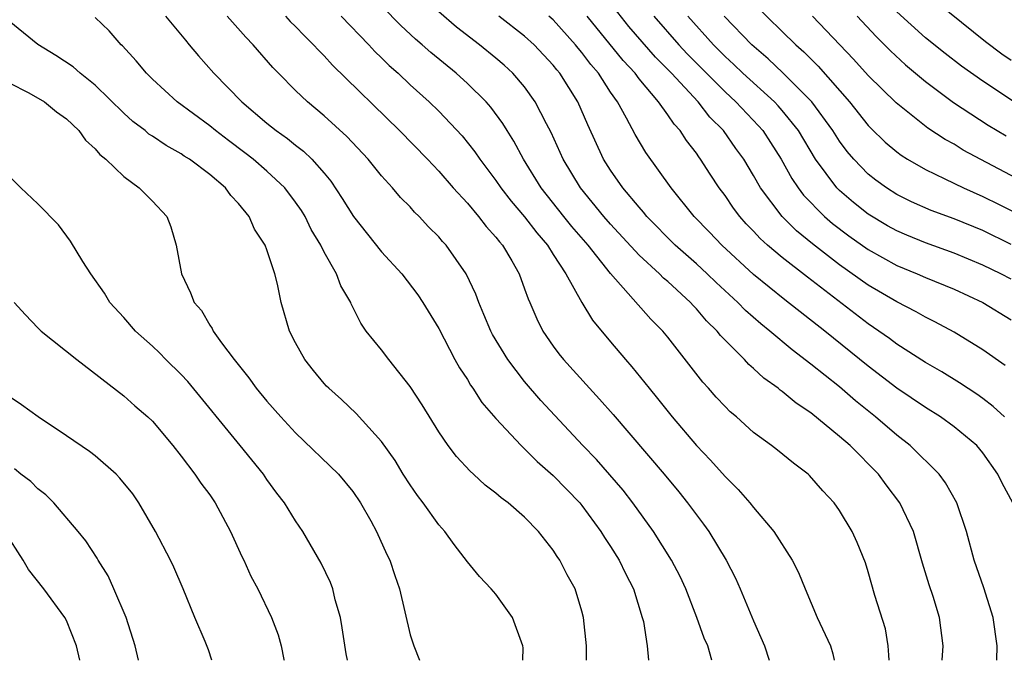
# Model space of a CAD drawing. Units: inches. Extents: x 2503669 to 2505000, y 1548000 to 1551000.
# Drawn here: x 2503874 to 2503943, y 1548000 to 1548045 of the extents above; entities that cross this region are included whole.
import ezdxf

# ---------------------------------------------------------------- set-up
doc = ezdxf.new("R2010")
doc.units = ezdxf.units.IN
doc.header["$MEASUREMENT"] = 0
doc.layers.add('LD25021548_2ft', color=95, linetype='Continuous')

msp = doc.modelspace()

# ---------------------------------------------------------------- linework, layer by layer
at = {"layer": 'LD25021548_2ft'}
for points, elevation in [([(2503934.458, 1548000), (2503934.454, 1548000.365), (2503934.403, 1548001), (2503934.204, 1548002.204), (2503933.469, 1548004.531), (2503933, 1548006.189), (2503932.81, 1548006.809), (2503932.238, 1548008.238), (2503931.888, 1548009), (2503931, 1548010.459), (2503930.617, 1548011), (2503929.832, 1548011.832), (2503928.905, 1548012.905), (2503928.803, 1548013), (2503927.772, 1548013.772), (2503926.675, 1548014.674), (2503926.257, 1548015), (2503925, 1548015.921), (2503923.796, 1548017), (2503923.364, 1548017.364), (2503923, 1548017.727), (2503922.386, 1548018.386), (2503921.847, 1548019), (2503921.438, 1548019.438), (2503919, 1548022.578), (2503918.656, 1548023), (2503917.827, 1548023.826), (2503915, 1548027.018), (2503913.428, 1548029), (2503912.302, 1548030.302), (2503911.736, 1548031), (2503910.155, 1548033), (2503908.918, 1548035), (2503908.253, 1548036.253), (2503907.774, 1548037), (2503907.489, 1548037.489), (2503906.638, 1548038.638), (2503906.312, 1548039), (2503905, 1548040.291), (2503904.221, 1548041), (2503902.453, 1548042.453), (2503901.847, 1548043), (2503901.385, 1548043.385), (2503900.348, 1548044.348), (2503897.775, 1548047)], 7518), ([(2503943, 1548041.885), (2503942.335, 1548042.335), (2503941.199, 1548043.199), (2503937, 1548046.598)], 7492), ([(2503938.176, 1548000), (2503938.229, 1548001), (2503937.989, 1548003), (2503937.538, 1548004.462), (2503937.261, 1548005.261), (2503936.794, 1548006.795), (2503936.156, 1548009), (2503935.22, 1548011), (2503934.261, 1548012.261), (2503933.723, 1548013), (2503931.731, 1548015), (2503931, 1548015.641), (2503929, 1548017.286), (2503927.961, 1548017.961), (2503927, 1548018.773), (2503926.863, 1548018.863), (2503926.708, 1548019), (2503925.704, 1548019.704), (2503925, 1548020.373), (2503924.659, 1548020.659), (2503924.355, 1548021), (2503922.678, 1548022.678), (2503922.44, 1548023), (2503921.707, 1548023.707), (2503921, 1548024.553), (2503920.778, 1548024.777), (2503920.588, 1548025), (2503919, 1548026.45), (2503918.699, 1548026.699), (2503918.413, 1548027), (2503917, 1548028.304), (2503915, 1548030.469), (2503914.534, 1548031), (2503912.892, 1548033), (2503911.699, 1548035), (2503910.857, 1548036.857), (2503910.523, 1548037.477), (2503909.746, 1548039), (2503909, 1548040.044), (2503908.178, 1548041), (2503907.565, 1548041.565), (2503907, 1548042.052), (2503905.845, 1548043), (2503904.234, 1548044.234), (2503903, 1548045.285)], 7516), ([(2503942.58, 1548020.58), (2503941, 1548021.693), (2503939, 1548022.924), (2503937.65, 1548023.65), (2503937, 1548023.961), (2503936.344, 1548024.344), (2503935, 1548025.029), (2503933, 1548026.2), (2503931, 1548027.622), (2503929.099, 1548029.099), (2503927.999, 1548029.999), (2503926.993, 1548031), (2503925.479, 1548033), (2503925, 1548033.852), (2503924.307, 1548035), (2503923.755, 1548035.755), (2503922.889, 1548037), (2503921.947, 1548037.947), (2503921.129, 1548039), (2503919.257, 1548041), (2503918.135, 1548042.135), (2503916.278, 1548044.278), (2503915, 1548045.907)], 7508), ([(2503925, 1548045.873), (2503927.941, 1548043), (2503928.503, 1548042.503), (2503929.503, 1548041.503), (2503931.697, 1548039), (2503933, 1548037.363), (2503933.178, 1548037.178), (2503934.197, 1548036.197), (2503935, 1548035.515), (2503935.293, 1548035.293), (2503935.757, 1548035), (2503937, 1548034.278), (2503938.365, 1548033.635), (2503939.65, 1548033), (2503941, 1548032.407), (2503942.158, 1548031.842), (2503947.804, 1548029)], 7500), ([(2503943.081, 1548039.08), (2503941, 1548040.451), (2503939.509, 1548041.509), (2503938.378, 1548042.378), (2503937, 1548043.486), (2503935, 1548045.286)], 7494), ([(2503908.874, 1548000), (2503908.891, 1548000.873), (2503908.883, 1548001), (2503908.157, 1548003), (2503907, 1548004.626), (2503906.671, 1548005), (2503905.842, 1548005.842), (2503905, 1548006.88), (2503904.085, 1548008.086), (2503903.423, 1548009), (2503903, 1548009.467), (2503901.907, 1548011), (2503901.515, 1548011.515), (2503901, 1548012.257), (2503900.524, 1548013), (2503899.945, 1548013.945), (2503899, 1548015.288), (2503897.232, 1548017.233), (2503896.213, 1548018.213), (2503895.321, 1548019), (2503895.159, 1548019.159), (2503895, 1548019.331), (2503894.246, 1548020.246), (2503893.648, 1548021), (2503893, 1548022.181), (2503892.577, 1548023), (2503891.992, 1548025), (2503891.726, 1548026.274), (2503891.541, 1548027), (2503891, 1548028.681), (2503890.879, 1548029), (2503890.118, 1548030.118), (2503889.748, 1548031), (2503889, 1548031.913), (2503888.468, 1548032.468), (2503888.106, 1548033), (2503887, 1548033.921), (2503885.58, 1548035), (2503885.222, 1548035.222), (2503885, 1548035.38), (2503883.952, 1548035.952), (2503883, 1548036.607), (2503882.758, 1548036.758), (2503882.483, 1548037), (2503881.641, 1548037.641), (2503881, 1548038.211), (2503879, 1548040.168), (2503877.955, 1548041), (2503877.456, 1548041.456), (2503876.239, 1548042.239), (2503875, 1548043.009), (2503873, 1548044.644)], 7530), ([(2503913.33, 1548000), (2503913.317, 1548001), (2503913.12, 1548003), (2503913, 1548003.441), (2503912.519, 1548005), (2503911.98, 1548005.98), (2503911.453, 1548007), (2503911.262, 1548007.262), (2503911, 1548007.694), (2503909.977, 1548009), (2503909, 1548009.992), (2503907.845, 1548011), (2503907.352, 1548011.352), (2503907, 1548011.665), (2503906.241, 1548012.241), (2503905.438, 1548013), (2503905.202, 1548013.202), (2503904.24, 1548014.24), (2503903.669, 1548015), (2503903, 1548015.95), (2503901.835, 1548017.835), (2503901, 1548019.123), (2503899.509, 1548021), (2503899, 1548021.677), (2503897.941, 1548023), (2503897.557, 1548023.557), (2503896.889, 1548024.889), (2503896.848, 1548025), (2503896.161, 1548026.161), (2503895.863, 1548027), (2503895, 1548028.505), (2503894.76, 1548029), (2503894.098, 1548030.098), (2503893.659, 1548031), (2503893.411, 1548031.411), (2503893, 1548032.003), (2503892.245, 1548033), (2503891, 1548034.162), (2503890.031, 1548035), (2503889.454, 1548035.454), (2503888.302, 1548036.302), (2503887.4, 1548037), (2503887, 1548037.334), (2503884.737, 1548039), (2503883, 1548040.594), (2503882.582, 1548041), (2503881.87, 1548041.87), (2503880.917, 1548042.917), (2503880.818, 1548043), (2503879.975, 1548043.975), (2503879, 1548044.897)], 7528), ([(2503883.92, 1548045), (2503885.304, 1548043.304), (2503885.576, 1548043), (2503886.22, 1548042.22), (2503887.29, 1548041), (2503889.241, 1548039), (2503891, 1548037.513), (2503891.633, 1548037), (2503892.441, 1548036.44), (2503893, 1548035.977), (2503893.558, 1548035.558), (2503894.136, 1548035), (2503895, 1548034.018), (2503895.465, 1548033.465), (2503896.265, 1548032.265), (2503897.034, 1548031), (2503899, 1548028.535), (2503900.419, 1548027), (2503901.531, 1548025.531), (2503901.891, 1548025), (2503903, 1548023.165), (2503904.13, 1548021), (2503904.439, 1548020.439), (2503905, 1548019.602), (2503905.219, 1548019.219), (2503905.389, 1548019), (2503906.016, 1548018.016), (2503907, 1548016.89), (2503908.757, 1548015), (2503908.877, 1548014.877), (2503909, 1548014.78), (2503909.883, 1548013.883), (2503911, 1548012.914), (2503912.845, 1548011), (2503913, 1548010.81), (2503914.329, 1548009), (2503914.577, 1548008.577), (2503915, 1548007.955), (2503915.604, 1548007), (2503916.054, 1548006.054), (2503916.614, 1548005), (2503917.221, 1548003), (2503917.296, 1548002.704), (2503917.553, 1548001), (2503917.658, 1548000)], 7526), ([(2503922.081, 1548000), (2503921.791, 1548001), (2503921.553, 1548001.553), (2503921.034, 1548003), (2503920.26, 1548005), (2503919.855, 1548005.855), (2503919.266, 1548007), (2503918.01, 1548009), (2503916.564, 1548011), (2503915.873, 1548011.873), (2503914.954, 1548012.953), (2503914.018, 1548014.018), (2503913.077, 1548015), (2503910.142, 1548018.142), (2503909, 1548019.479), (2503907.834, 1548021), (2503906.759, 1548022.759), (2503906.637, 1548023), (2503906.161, 1548024.161), (2503905.79, 1548025), (2503905.583, 1548025.583), (2503904.92, 1548027), (2503903.511, 1548029), (2503903.263, 1548029.263), (2503903, 1548029.58), (2503902.286, 1548030.286), (2503901.632, 1548031), (2503901.308, 1548031.308), (2503901, 1548031.663), (2503900.332, 1548032.332), (2503899.772, 1548033), (2503899, 1548033.835), (2503898.06, 1548035), (2503896.588, 1548036.588), (2503895, 1548038.039), (2503893.828, 1548039), (2503893, 1548039.796), (2503891.806, 1548041), (2503891.412, 1548041.412), (2503890.03, 1548043), (2503889.518, 1548043.518), (2503888.221, 1548045)], 7524), ([(2503892.298, 1548045), (2503892.63, 1548044.63), (2503893, 1548044.268), (2503893.617, 1548043.617), (2503894.259, 1548043), (2503894.606, 1548042.606), (2503895, 1548042.212), (2503895.568, 1548041.568), (2503900.265, 1548037), (2503902.215, 1548035), (2503903, 1548034.172), (2503904.014, 1548033), (2503905, 1548031.921), (2503905.786, 1548031), (2503906.311, 1548030.311), (2503907, 1548029.559), (2503907.235, 1548029.235), (2503907.45, 1548029), (2503908.106, 1548027.894), (2503908.61, 1548027), (2503909, 1548025.942), (2503909.238, 1548025.238), (2503909.355, 1548025), (2503909.85, 1548023.849), (2503910.279, 1548023), (2503911, 1548021.953), (2503911.401, 1548021.401), (2503911.716, 1548021), (2503913.525, 1548019), (2503914.24, 1548018.24), (2503915.178, 1548017.178), (2503918.748, 1548013), (2503919.766, 1548011.766), (2503920.384, 1548011), (2503921, 1548010.15), (2503921.501, 1548009.502), (2503921.864, 1548009), (2503923.073, 1548007), (2503923.731, 1548005.732), (2503924.067, 1548005), (2503925, 1548002.755), (2503925.751, 1548001), (2503926.093, 1548000)], 7522), ([(2503896.177, 1548045), (2503898.111, 1548043), (2503898.532, 1548042.532), (2503899, 1548042.089), (2503899.54, 1548041.54), (2503900.154, 1548041), (2503901, 1548040.206), (2503902.334, 1548039), (2503903, 1548038.353), (2503904.634, 1548036.634), (2503905.526, 1548035.526), (2503905.874, 1548035), (2503907, 1548033.518), (2503907.348, 1548033), (2503908.064, 1548032.064), (2503909, 1548030.98), (2503909.848, 1548029.848), (2503910.59, 1548029), (2503911, 1548028.345), (2503911.886, 1548027), (2503912.999, 1548024.999), (2503913.751, 1548023.751), (2503915, 1548022.235), (2503916.043, 1548021), (2503916.496, 1548020.496), (2503917.692, 1548019), (2503918.287, 1548018.287), (2503919.307, 1548017), (2503921, 1548015.012), (2503921.986, 1548013.986), (2503923, 1548012.838), (2503923.929, 1548011.929), (2503924.735, 1548011), (2503925, 1548010.664), (2503926.399, 1548009), (2503927.685, 1548007), (2503928.13, 1548006.13), (2503928.59, 1548005), (2503929.445, 1548003), (2503930.371, 1548001), (2503930.534, 1548000.457), (2503930.635, 1548000)], 7520), ([(2503941.992, 1548000), (2503942.02, 1548001), (2503941.743, 1548003), (2503941.069, 1548005.068), (2503940.412, 1548007), (2503939.876, 1548009), (2503939.191, 1548011), (2503938.402, 1548012.402), (2503937.955, 1548013), (2503935.94, 1548015), (2503935, 1548015.728), (2503933.51, 1548017), (2503932.119, 1548018.118), (2503931, 1548019.092), (2503929, 1548020.696), (2503927.685, 1548021.685), (2503926.133, 1548023), (2503925.499, 1548023.499), (2503924.43, 1548024.43), (2503923.89, 1548025), (2503922.381, 1548026.381), (2503921.752, 1548027), (2503921, 1548027.696), (2503919.519, 1548029), (2503917.546, 1548031), (2503917.307, 1548031.307), (2503917, 1548031.642), (2503915.858, 1548033), (2503915, 1548034.236), (2503914.52, 1548035), (2503913.404, 1548037.404), (2503912.71, 1548039), (2503911.463, 1548041), (2503911.249, 1548041.249), (2503911, 1548041.572), (2503909.655, 1548043), (2503909, 1548043.594), (2503907.194, 1548045)], 7514), ([(2503943.106, 1548011), (2503942.363, 1548012.362), (2503942.058, 1548013), (2503941, 1548014.498), (2503940.58, 1548015), (2503939, 1548016.317), (2503938.052, 1548017), (2503937, 1548017.651), (2503935, 1548019.016), (2503933, 1548020.545), (2503929.964, 1548023), (2503927.176, 1548025.176), (2503925, 1548026.94), (2503922.77, 1548029), (2503921.912, 1548029.912), (2503920.855, 1548031), (2503919.229, 1548033), (2503917.469, 1548035.469), (2503916.724, 1548036.724), (2503916.124, 1548037.876), (2503915.484, 1548039), (2503915, 1548039.688), (2503914.161, 1548041), (2503913.621, 1548041.621), (2503913, 1548042.46), (2503912.75, 1548042.75), (2503912.557, 1548043), (2503911, 1548044.728), (2503910.7, 1548045)], 7512), ([(2503942.53, 1548017), (2503941.735, 1548017.735), (2503941, 1548018.291), (2503940.584, 1548018.584), (2503939.381, 1548019.38), (2503938.144, 1548020.144), (2503937, 1548020.807), (2503935, 1548022.09), (2503934.482, 1548022.482), (2503933.752, 1548023), (2503933, 1548023.504), (2503928.75, 1548026.751), (2503927, 1548028.127), (2503925.972, 1548029), (2503925.458, 1548029.458), (2503925, 1548029.964), (2503924.487, 1548030.487), (2503924.033, 1548031), (2503923.588, 1548031.588), (2503923, 1548032.46), (2503922.592, 1548033), (2503921.954, 1548033.954), (2503921.292, 1548035), (2503921.164, 1548035.164), (2503921, 1548035.413), (2503920.305, 1548036.305), (2503919.867, 1548037), (2503919.446, 1548037.446), (2503919, 1548038.098), (2503918.349, 1548039), (2503917, 1548040.62), (2503916.722, 1548041), (2503915.89, 1548041.89), (2503913.361, 1548045)], 7510), ([(2503918.015, 1548045), (2503919.761, 1548043), (2503920.357, 1548042.357), (2503923, 1548039.696), (2503923.755, 1548039), (2503925.337, 1548037.337), (2503925.632, 1548037), (2503926.178, 1548036.178), (2503926.929, 1548035), (2503927.659, 1548033.659), (2503928.106, 1548033), (2503928.486, 1548032.486), (2503929.945, 1548031), (2503930.508, 1548030.508), (2503931.644, 1548029.644), (2503933, 1548028.683), (2503935, 1548027.579), (2503936.428, 1548027), (2503937, 1548026.744), (2503939, 1548025.923), (2503941, 1548025.002), (2503943, 1548023.789)], 7506), ([(2503943, 1548026.612), (2503942.26, 1548027), (2503941, 1548027.61), (2503939, 1548028.447), (2503937, 1548029.163), (2503935.694, 1548029.694), (2503935, 1548029.995), (2503934.355, 1548030.355), (2503933, 1548031.163), (2503931.973, 1548031.972), (2503931, 1548032.803), (2503930.805, 1548033), (2503929.327, 1548035), (2503928.124, 1548037), (2503927, 1548038.396), (2503926.718, 1548038.718), (2503926.446, 1548039), (2503924.237, 1548041), (2503923.617, 1548041.617), (2503923, 1548042.175), (2503922.185, 1548043), (2503920.391, 1548045)], 7504), ([(2503943, 1548029.052), (2503941, 1548030.009), (2503939, 1548030.824), (2503937.412, 1548031.412), (2503936.031, 1548032.031), (2503935, 1548032.543), (2503934.286, 1548033), (2503933.54, 1548033.54), (2503933, 1548033.965), (2503931.99, 1548035), (2503931.536, 1548035.536), (2503931, 1548036.25), (2503930.524, 1548037), (2503929.065, 1548039), (2503927.035, 1548041.035), (2503926.009, 1548042.009), (2503924.865, 1548043), (2503922.939, 1548045)], 7502), ([(2503944.623, 1548033), (2503939.642, 1548035.642), (2503939, 1548036.043), (2503938.379, 1548036.379), (2503937.177, 1548037.177), (2503934.947, 1548038.947), (2503933, 1548040.855), (2503931.983, 1548041.983), (2503929.11, 1548045)], 7498), ([(2503932.235, 1548045), (2503933.562, 1548043.563), (2503934.56, 1548042.559), (2503935.598, 1548041.598), (2503937, 1548040.425), (2503938.968, 1548038.968), (2503941.381, 1548037.381), (2503942.632, 1548036.632)], 7496), ([(2503873, 1548040.336), (2503874.368, 1548039.631), (2503875.451, 1548039), (2503876.299, 1548038.299), (2503877, 1548037.824), (2503877.864, 1548037), (2503878.326, 1548036.326), (2503879, 1548035.736), (2503879.327, 1548035.327), (2503879.748, 1548035), (2503881, 1548033.787), (2503882.079, 1548033), (2503883, 1548032.071), (2503883.995, 1548031), (2503884.278, 1548030.278), (2503884.666, 1548029), (2503885.025, 1548027), (2503885.668, 1548025.668), (2503885.92, 1548025), (2503886.425, 1548024.425), (2503887, 1548023.415), (2503887.174, 1548023.174), (2503887.244, 1548023), (2503887.828, 1548022.172), (2503888.706, 1548021), (2503889.738, 1548019.738), (2503890.256, 1548019), (2503891, 1548018.11), (2503891.965, 1548017), (2503893, 1548015.889), (2503895.998, 1548013), (2503897, 1548011.786), (2503897.545, 1548011), (2503898.266, 1548009.734), (2503898.66, 1548009), (2503899.385, 1548007.385), (2503899.594, 1548007), (2503899.926, 1548005.926), (2503900.249, 1548005), (2503901, 1548001.776), (2503901.256, 1548001), (2503901.649, 1548000)], 7532), ([(2503896.63, 1548000), (2503896.537, 1548000.462), (2503896.257, 1548002.257), (2503896.126, 1548003), (2503895.773, 1548004.227), (2503895.591, 1548005), (2503895.438, 1548005.438), (2503894.791, 1548006.791), (2503893.503, 1548009), (2503893, 1548009.749), (2503892.219, 1548011), (2503891.68, 1548011.68), (2503891, 1548012.633), (2503890.758, 1548013), (2503889.135, 1548015), (2503885.463, 1548019.463), (2503885, 1548019.96), (2503883.946, 1548021), (2503883.485, 1548021.485), (2503883, 1548021.941), (2503881.82, 1548023), (2503881, 1548023.936), (2503880.012, 1548025), (2503879.651, 1548025.651), (2503878.687, 1548027), (2503878.134, 1548027.865), (2503877.285, 1548029.285), (2503876.427, 1548030.427), (2503875, 1548031.891), (2503873.794, 1548033), (2503871.794, 1548035)], 7534), ([(2503873.343, 1548025), (2503874.124, 1548024.124), (2503875, 1548023.215), (2503875.227, 1548023), (2503877.71, 1548021), (2503881, 1548018.472), (2503881.775, 1548017.775), (2503882.687, 1548017), (2503883, 1548016.697), (2503884.419, 1548015), (2503885, 1548014.254), (2503885.954, 1548013), (2503886.379, 1548012.379), (2503887, 1548011.55), (2503887.371, 1548011), (2503888.444, 1548009), (2503889.25, 1548007.25), (2503889.382, 1548007), (2503889.884, 1548005.884), (2503890.359, 1548005), (2503891.313, 1548003), (2503891.78, 1548001.78), (2503891.99, 1548001), (2503892.183, 1548000.049), (2503892.191, 1548000)], 7536), ([(2503887.153, 1548000), (2503886.904, 1548000.733), (2503886.676, 1548001.324), (2503885.956, 1548003), (2503885.135, 1548005), (2503884.496, 1548006.496), (2503884.25, 1548007), (2503883.224, 1548009), (2503882.059, 1548011), (2503881.624, 1548011.625), (2503880.731, 1548012.731), (2503880.455, 1548013), (2503879, 1548014.275), (2503878.594, 1548014.594), (2503877, 1548015.687), (2503875.005, 1548017), (2503873.847, 1548017.847), (2503873, 1548018.433)], 7538), ([(2503882.021, 1548000), (2503881.784, 1548001), (2503881.172, 1548003), (2503880.311, 1548005), (2503879.903, 1548005.903), (2503879.214, 1548007), (2503879.143, 1548007.143), (2503878.351, 1548008.351), (2503877.818, 1548009), (2503876.112, 1548011), (2503875.561, 1548011.561), (2503875, 1548011.98), (2503874.493, 1548012.493), (2503873.816, 1548013), (2503873.368, 1548013.368)], 7540), ([(2503877.927, 1548000), (2503877.694, 1548001), (2503877, 1548002.775), (2503876.889, 1548003), (2503875.418, 1548005), (2503874.352, 1548006.352), (2503873.96, 1548007), (2503872.695, 1548009)], 7542)]:
    msp.add_lwpolyline(points, dxfattribs=dict(at, elevation=elevation))

doc.saveas('drawing.dxf')
